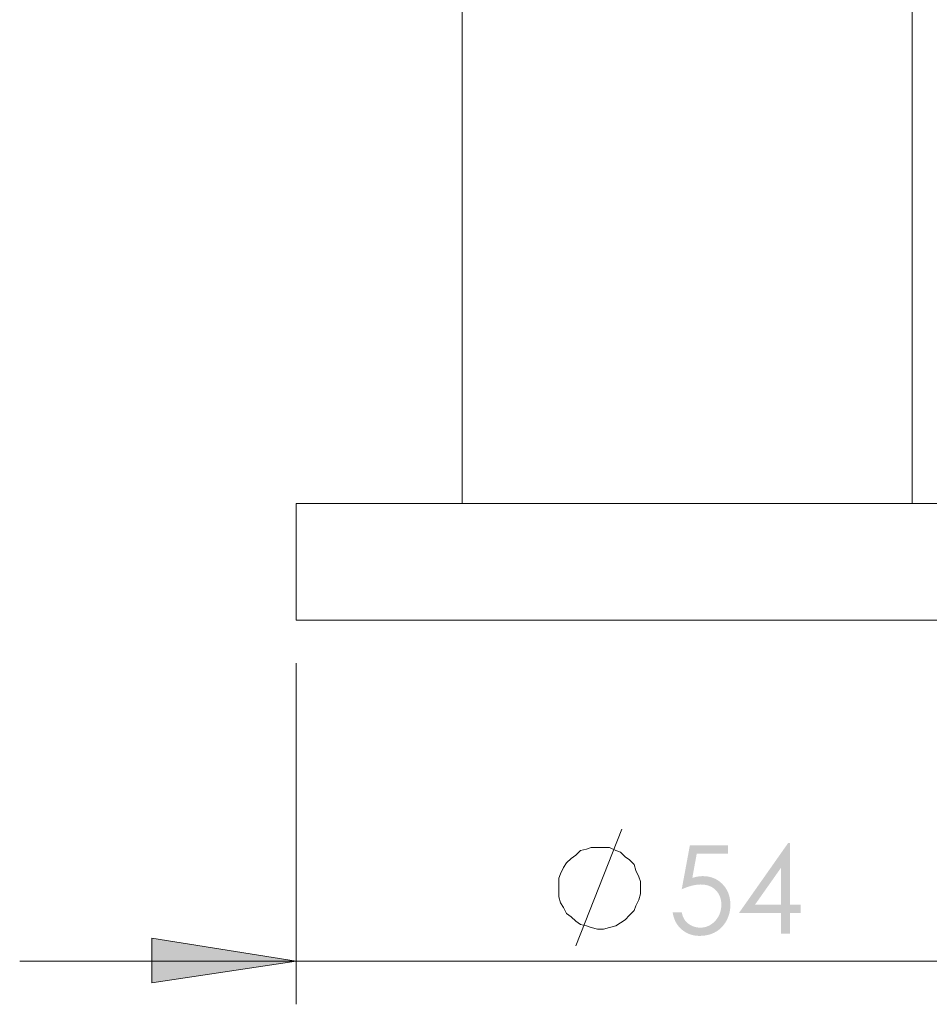
# Model space of a CAD drawing. Units: millimetres. Extents: x 4010 to 4628, y -283 to 278.
# Drawn here: x 4120 to 4183, y -283 to -215 of the extents above; entities that cross this region are included whole.
import ezdxf

# ---------------------------------------------------------------- set-up
doc = ezdxf.new("R2010")
doc.units = ezdxf.units.MM
doc.layers.add('Default', color=7, linetype='Continuous', true_color=0x000000)

msp = doc.modelspace()

# ---------------------------------------------------------------- hatches: boundary and pattern name
at = {"layer": 'Default', "true_color": 0x808080, "extrusion": (0, 0, -1)}
for points in [[(-4168.695, -271.861), (-4168.695, -272.44), (-4166.534, -272.44), (-4166.231, -274.099), (-4166.329, -274.072), (-4166.424, -274.048), (-4166.517, -274.028), (-4166.607, -274.011), (-4166.652, -274.005), (-4166.695, -273.999), (-4166.739, -273.994), (-4166.781, -273.99), (-4166.823, -273.987), (-4166.864, -273.984), (-4166.905, -273.983), (-4166.945, -273.983), (-4166.997, -273.983), (-4167.048, -273.985), (-4167.098, -273.987), (-4167.148, -273.991), (-4167.197, -273.996), (-4167.246, -274.002), (-4167.294, -274.009), (-4167.342, -274.017), (-4167.389, -274.027), (-4167.435, -274.037), (-4167.481, -274.048), (-4167.527, -274.061), (-4167.571, -274.074), (-4167.615, -274.089), (-4167.659, -274.105), (-4167.702, -274.121), (-4167.745, -274.139), (-4167.787, -274.158), (-4167.828, -274.178), (-4167.869, -274.2), (-4167.909, -274.222), (-4167.948, -274.245), (-4167.988, -274.27), (-4168.026, -274.295), (-4168.064, -274.322), (-4168.101, -274.349), (-4168.138, -274.378), (-4168.174, -274.408), (-4168.21, -274.439), (-4168.245, -274.471), (-4168.28, -274.504), (-4168.314, -274.538), (-4168.347, -274.573), (-4168.379, -274.609), (-4168.41, -274.645), (-4168.44, -274.682), (-4168.469, -274.72), (-4168.497, -274.758), (-4168.524, -274.797), (-4168.549, -274.836), (-4168.574, -274.876), (-4168.598, -274.916), (-4168.62, -274.958), (-4168.642, -275), (-4168.663, -275.042), (-4168.682, -275.085), (-4168.7, -275.129), (-4168.718, -275.173), (-4168.734, -275.218), (-4168.749, -275.263), (-4168.764, -275.309), (-4168.777, -275.356), (-4168.789, -275.403), (-4168.8, -275.451), (-4168.81, -275.5), (-4168.819, -275.549), (-4168.827, -275.599), (-4168.834, -275.649), (-4168.839, -275.7), (-4168.844, -275.752), (-4168.848, -275.804), (-4168.85, -275.857), (-4168.852, -275.91), (-4168.853, -275.964), (-4168.851, -276.039), (-4168.848, -276.112), (-4168.843, -276.185), (-4168.835, -276.257), (-4168.826, -276.329), (-4168.814, -276.399), (-4168.8, -276.469), (-4168.783, -276.538), (-4168.765, -276.607), (-4168.745, -276.674), (-4168.722, -276.741), (-4168.697, -276.807), (-4168.67, -276.872), (-4168.641, -276.937), (-4168.61, -277), (-4168.576, -277.063), (-4168.541, -277.125), (-4168.504, -277.185), (-4168.465, -277.243), (-4168.425, -277.299), (-4168.384, -277.353), (-4168.34, -277.406), (-4168.296, -277.457), (-4168.273, -277.482), (-4168.25, -277.506), (-4168.226, -277.53), (-4168.202, -277.553), (-4168.177, -277.576), (-4168.153, -277.598), (-4168.127, -277.62), (-4168.102, -277.642), (-4168.076, -277.663), (-4168.05, -277.683), (-4168.023, -277.703), (-4167.996, -277.723), (-4167.968, -277.742), (-4167.94, -277.761), (-4167.912, -277.779), (-4167.884, -277.797), (-4167.855, -277.814), (-4167.825, -277.831), (-4167.765, -277.863), (-4167.704, -277.894), (-4167.642, -277.922), (-4167.579, -277.948), (-4167.515, -277.972), (-4167.449, -277.993), (-4167.382, -278.013), (-4167.315, -278.031), (-4167.246, -278.046), (-4167.176, -278.06), (-4167.105, -278.071), (-4167.032, -278.081), (-4166.959, -278.088), (-4166.884, -278.093), (-4166.809, -278.096), (-4166.732, -278.097), (-4166.686, -278.097), (-4166.64, -278.096), (-4166.595, -278.093), (-4166.55, -278.09), (-4166.506, -278.086), (-4166.463, -278.081), (-4166.419, -278.076), (-4166.376, -278.069), (-4166.334, -278.062), (-4166.292, -278.053), (-4166.251, -278.044), (-4166.209, -278.034), (-4166.169, -278.023), (-4166.129, -278.011), (-4166.089, -277.998), (-4166.05, -277.984), (-4166.011, -277.97), (-4165.973, -277.954), (-4165.935, -277.938), (-4165.897, -277.921), (-4165.86, -277.903), (-4165.824, -277.884), (-4165.788, -277.864), (-4165.752, -277.843), (-4165.717, -277.821), (-4165.682, -277.799), (-4165.648, -277.775), (-4165.614, -277.751), (-4165.581, -277.726), (-4165.548, -277.7), (-4165.515, -277.673), (-4165.483, -277.645), (-4165.452, -277.616), (-4165.421, -277.587), (-4165.391, -277.558), (-4165.362, -277.527), (-4165.334, -277.497), (-4165.307, -277.466), (-4165.28, -277.434), (-4165.255, -277.402), (-4165.23, -277.369), (-4165.205, -277.336), (-4165.182, -277.302), (-4165.159, -277.268), (-4165.138, -277.233), (-4165.117, -277.198), (-4165.097, -277.162), (-4165.077, -277.125), (-4165.059, -277.088), (-4165.041, -277.051), (-4165.024, -277.013), (-4165.008, -276.975), (-4164.992, -276.936), (-4164.978, -276.896), (-4164.964, -276.856), (-4164.951, -276.816), (-4164.939, -276.775), (-4164.927, -276.733), (-4164.917, -276.691), (-4164.907, -276.648), (-4164.898, -276.605), (-4164.89, -276.562), (-4164.882, -276.517), (-4164.876, -276.473), (-4165.5, -276.473), (-4165.509, -276.516), (-4165.519, -276.559), (-4165.53, -276.6), (-4165.541, -276.64), (-4165.553, -276.68), (-4165.566, -276.718), (-4165.58, -276.755), (-4165.595, -276.791), (-4165.61, -276.826), (-4165.626, -276.86), (-4165.643, -276.893), (-4165.66, -276.925), (-4165.678, -276.956), (-4165.697, -276.986), (-4165.717, -277.015), (-4165.737, -277.043), (-4165.758, -277.07), (-4165.781, -277.097), (-4165.804, -277.123), (-4165.828, -277.148), (-4165.853, -277.172), (-4165.879, -277.196), (-4165.906, -277.219), (-4165.933, -277.241), (-4165.962, -277.263), (-4165.991, -277.284), (-4166.021, -277.305), (-4166.052, -277.324), (-4166.084, -277.343), (-4166.117, -277.362), (-4166.15, -277.38), (-4166.185, -277.397), (-4166.22, -277.413), (-4166.255, -277.428), (-4166.29, -277.442), (-4166.326, -277.456), (-4166.361, -277.468), (-4166.397, -277.479), (-4166.434, -277.488), (-4166.47, -277.497), (-4166.507, -277.505), (-4166.544, -277.512), (-4166.581, -277.517), (-4166.618, -277.522), (-4166.655, -277.526), (-4166.693, -277.528), (-4166.731, -277.53), (-4166.769, -277.53), (-4166.806, -277.53), (-4166.843, -277.529), (-4166.88, -277.526), (-4166.916, -277.523), (-4166.952, -277.519), (-4166.988, -277.514), (-4167.023, -277.509), (-4167.058, -277.502), (-4167.092, -277.494), (-4167.127, -277.486), (-4167.161, -277.477), (-4167.194, -277.466), (-4167.228, -277.455), (-4167.261, -277.443), (-4167.293, -277.431), (-4167.326, -277.417), (-4167.358, -277.402), (-4167.389, -277.387), (-4167.421, -277.37), (-4167.452, -277.353), (-4167.482, -277.335), (-4167.513, -277.316), (-4167.543, -277.296), (-4167.572, -277.275), (-4167.602, -277.253), (-4167.631, -277.231), (-4167.66, -277.207), (-4167.688, -277.183), (-4167.716, -277.158), (-4167.744, -277.132), (-4167.771, -277.105), (-4167.798, -277.077), (-4167.825, -277.048), (-4167.85, -277.019), (-4167.875, -276.99), (-4167.899, -276.96), (-4167.922, -276.929), (-4167.944, -276.898), (-4167.966, -276.867), (-4167.986, -276.835), (-4168.006, -276.803), (-4168.025, -276.771), (-4168.043, -276.737), (-4168.06, -276.704), (-4168.077, -276.67), (-4168.092, -276.636), (-4168.107, -276.601), (-4168.121, -276.566), (-4168.134, -276.53), (-4168.146, -276.494), (-4168.157, -276.457), (-4168.168, -276.42), (-4168.177, -276.382), (-4168.186, -276.345), (-4168.194, -276.306), (-4168.201, -276.267), (-4168.208, -276.228), (-4168.213, -276.188), (-4168.218, -276.148), (-4168.222, -276.108), (-4168.225, -276.066), (-4168.227, -276.025), (-4168.228, -275.983), (-4168.228, -275.941), (-4168.228, -275.902), (-4168.227, -275.865), (-4168.225, -275.827), (-4168.222, -275.79), (-4168.219, -275.754), (-4168.215, -275.718), (-4168.21, -275.683), (-4168.204, -275.648), (-4168.198, -275.613), (-4168.19, -275.579), (-4168.182, -275.545), (-4168.174, -275.512), (-4168.164, -275.479), (-4168.154, -275.447), (-4168.143, -275.415), (-4168.131, -275.383), (-4168.119, -275.352), (-4168.105, -275.322), (-4168.091, -275.292), (-4168.076, -275.262), (-4168.061, -275.233), (-4168.044, -275.204), (-4168.027, -275.176), (-4168.009, -275.148), (-4167.991, -275.121), (-4167.971, -275.094), (-4167.951, -275.068), (-4167.93, -275.042), (-4167.908, -275.016), (-4167.886, -274.991), (-4167.863, -274.967), (-4167.839, -274.942), (-4167.814, -274.919), (-4167.789, -274.896), (-4167.764, -274.874), (-4167.738, -274.852), (-4167.711, -274.831), (-4167.684, -274.811), (-4167.657, -274.792), (-4167.629, -274.774), (-4167.6, -274.756), (-4167.571, -274.739), (-4167.541, -274.723), (-4167.511, -274.708), (-4167.481, -274.693), (-4167.45, -274.679), (-4167.418, -274.666), (-4167.386, -274.654), (-4167.353, -274.642), (-4167.32, -274.631), (-4167.286, -274.621), (-4167.252, -274.611), (-4167.217, -274.603), (-4167.182, -274.595), (-4167.147, -274.588), (-4167.11, -274.581), (-4167.074, -274.576), (-4167.036, -274.571), (-4166.999, -274.567), (-4166.96, -274.563), (-4166.922, -274.561), (-4166.882, -274.559), (-4166.843, -274.558), (-4166.802, -274.557), (-4166.769, -274.558), (-4166.734, -274.559), (-4166.699, -274.56), (-4166.664, -274.562), (-4166.592, -274.569), (-4166.519, -274.578), (-4166.444, -274.589), (-4166.367, -274.603), (-4166.288, -274.62), (-4166.208, -274.639), (-4166.125, -274.661), (-4166.041, -274.685), (-4165.956, -274.712), (-4165.868, -274.741), (-4165.779, -274.773), (-4165.688, -274.808), (-4165.5, -274.884), (-4166.061, -271.861)], [(-4138.932, -279.848), (-4128.98, -281.33), (-4128.98, -278.26)]]:
    msp.add_hatch(color=8, dxfattribs=at).paths.add_polyline_path(points, flags=0)
h = msp.add_hatch(color=8, dxfattribs=at)
h.paths.add_polyline_path([(-4172.828, -271.708), (-4172.952, -271.708), (-4172.952, -275.951), (-4173.687, -275.951), (-4173.687, -276.531), (-4172.952, -276.531), (-4172.952, -277.945), (-4172.348, -277.945), (-4172.348, -276.531), (-4169.437, -276.531)], flags=0)
h.paths.add_polyline_path([(-4172.348, -275.951), (-4172.348, -273.396), (-4170.547, -275.951)], flags=0)

# ---------------------------------------------------------------- linework, layer by layer
at = {"layer": 'Default', "color": 18, "lineweight": 0, "true_color": 0x000000}
for points in [[(4181.39, -248.295), (4181.39, -191.332), (4181.285, -191.332), (4180.755, -191.332), (4179.908, -191.332), (4178.743, -191.332), (4177.261, -191.332), (4175.567, -191.332), (4173.662, -191.332), (4171.544, -191.332), (4169.32, -191.332), (4167.097, -191.332), (4164.767, -191.332), (4162.438, -191.332), (4160.215, -191.332), (4158.203, -191.332), (4156.191, -191.332), (4154.497, -191.332), (4153.121, -191.332), (4151.956, -191.332), (4151.109, -191.332), (4150.579, -191.332), (4150.367, -191.332), (4150.367, -248.295)], [(4184.779, -248.295), (4182.449, -248.295), (4179.802, -248.295), (4177.155, -248.295), (4174.296, -248.295), (4171.226, -248.295), (4168.261, -248.295), (4165.085, -248.295), (4162.014, -248.295), (4159.049, -248.295), (4156.084, -248.295), (4153.332, -248.295), (4150.685, -248.295), (4148.25, -248.295), (4146.025, -248.295), (4144.015, -248.295), (4142.426, -248.295), (4141.051, -248.295), (4139.991, -248.295), (4139.25, -248.295), (4138.932, -248.295), (4138.932, -256.343), (4139.25, -256.343), (4139.991, -256.343), (4141.051, -256.343), (4142.426, -256.343), (4144.015, -256.343), (4146.025, -256.343), (4148.25, -256.343), (4150.685, -256.343), (4153.332, -256.343), (4156.084, -256.343), (4159.049, -256.343), (4162.014, -256.343), (4165.085, -256.343), (4168.261, -256.343), (4171.226, -256.343), (4174.296, -256.343), (4177.155, -256.343), (4179.802, -256.343), (4182.449, -256.343), (4184.779, -256.343)]]:
    msp.add_lwpolyline(points, dxfattribs=at)
at = {"layer": 'Default', "color": 8, "lineweight": 0, "true_color": 0x808080}
for points in [[(4138.932, -259.307), (4138.932, -282.814)], [(4158.203, -278.789), (4161.379, -270.743)], [(4211.99, -279.849), (4192.932, -279.849), (4138.932, -279.849), (4119.875, -279.849)]]:
    msp.add_lwpolyline(points, dxfattribs=at)
for points in [[(4162.65, -275.19), (4162.65, -274.767), (4162.65, -274.342), (4162.543, -274.026), (4162.332, -273.601), (4162.227, -273.178), (4161.909, -272.86), (4161.591, -272.648), (4161.272, -272.331), (4160.956, -272.225), (4160.531, -272.014), (4160.108, -272.014), (4159.685, -272.014), (4159.261, -272.014), (4158.944, -272.119), (4158.52, -272.225), (4158.203, -272.544), (4157.885, -272.755), (4157.567, -273.072), (4157.355, -273.389), (4157.144, -273.813), (4157.038, -274.131), (4157.038, -274.555), (4157.038, -274.978), (4157.038, -275.401), (4157.144, -275.824), (4157.355, -276.143), (4157.567, -276.566), (4157.885, -276.777), (4158.203, -277.095), (4158.52, -277.307), (4158.944, -277.413), (4159.261, -277.518), (4159.685, -277.625), (4160.108, -277.625), (4160.531, -277.518), (4160.956, -277.413), (4161.272, -277.202), (4161.591, -276.99), (4161.909, -276.672), (4162.227, -276.354), (4162.332, -276.036), (4162.543, -275.613)], [(4138.932, -279.848), (4128.98, -281.33), (4128.98, -278.26)]]:
    msp.add_lwpolyline(points, close=True, dxfattribs=at)

doc.saveas('drawing.dxf')
